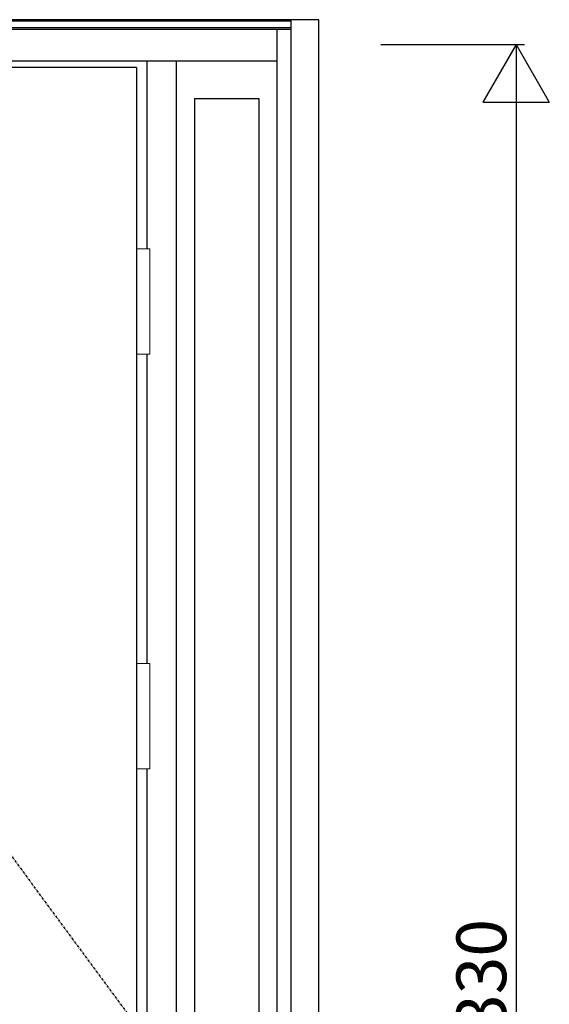
# Model space of a CAD drawing. Extents: x 0 to 27788, y 0 to 20000.
# Drawn here: x 15137 to 15775, y 9358 to 10546 of the extents above; entities that cross this region are included whole.
import ezdxf

# ---------------------------------------------------------------- set-up
doc = ezdxf.new("R2010")
doc.units = 0
doc.linetypes.add('ITTENSAU', pattern=[5.5, 3, -1, 0.5, -1])
for name, color, linetype in [('YKK_A1', 4, 'CONTINUOUS'), ('YKK_A2', 3, 'CONTINUOUS'), ('YKK_N1', 2, 'CONTINUOUS')]:
    doc.layers.add(name, color=color, linetype=linetype)
doc.styles.get("Standard").update_dxf_attribs({"font": 'txt.shx', "bigfont": 'bigfont.shx'})

msp = doc.modelspace()

# ---------------------------------------------------------------- linework, layer by layer
at = {"layer": 'YKK_A1'}
for q in [(14399, 10488.5), (15278, 8176.5)]:
    msp.add_line((15278, 10488.5), q, dxfattribs=at)
at = {"layer": 'YKK_A1', "linetype": 'ITTENSAU'}
msp.add_line((14427, 10488.5), (15278, 9332.5), dxfattribs=at)
at = {"layer": 'YKK_A2'}
for p, q in [((15497.5, 10546), (14202.5, 10546)), ((15464.5, 8099), (15464.5, 10546)), ((15497.5, 8099), (15497.5, 10546)), ((15464.5, 10544.2), (14235.5, 10544.2)), ((15464.5, 10536), (14235.5, 10536)), ((15464.5, 10534), (14235.5, 10534)), ((15447.5, 8099), (15447.5, 10534)), ((15447.5, 10496), (14235.5, 10496)), ((15291, 10269.5), (15291, 10496)), ((15326, 8168), (15326, 10496)), ((15348, 10451), (15425.5, 10451)), ((15348, 10451), (15348, 8214.5)), ((15425.5, 10451), (15425.5, 8214.5)), ((15291, 9769.5), (15291, 10142.5)), ((15291, 8457.5), (15291, 9642.5))]:
    msp.add_line(p, q, dxfattribs=at)
at = {"layer": 'YKK_A2', "linetype": 'Continuous', "lineweight": 13}
for p, q in [((15278.1, 10269.5), (15293.9, 10269.5)), ((15278.1, 10269.5), (15278.1, 10142.5)), ((15293.9, 10269.5), (15293.9, 10142.5)), ((15278.1, 10142.5), (15293.9, 10142.5)), ((15278.1, 9769.5), (15293.9, 9769.5)), ((15278.1, 9769.5), (15278.1, 9642.5)), ((15293.9, 9769.5), (15293.9, 9642.5)), ((15278.1, 9642.5), (15293.9, 9642.5))]:
    msp.add_line(p, q, dxfattribs=at)
at = {"layer": 'YKK_N1'}
for p, q in [((15572.5, 10516), (15745.5, 10516)), ((15735.4, 10516), (15695.4, 10446.7)), ((15735.4, 10516), (15775.4, 10446.7)), ((15735.5, 10516), (15735.5, 8186)), ((15695.4, 10446.7), (15775.4, 10446.7))]:
    msp.add_line(p, q, dxfattribs=at)

# ---------------------------------------------------------------- texts
at = {"layer": 'YKK_N1', "linetype": 'Continuous'}
msp.add_text('H=2,330', height=60, rotation=90, dxfattribs=at).set_placement((15723.5, 9151.9))

doc.saveas('drawing.dxf')
